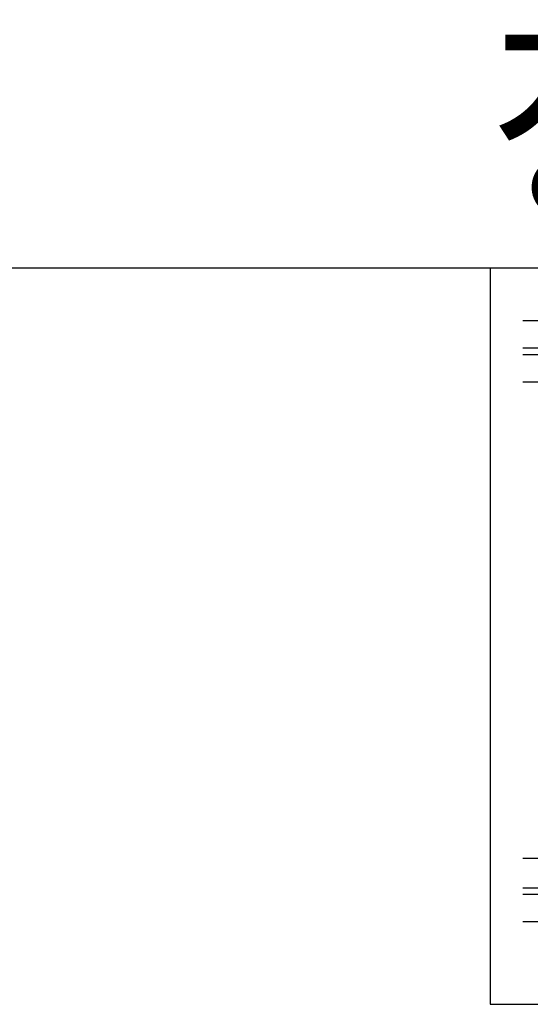
# Model space of a CAD drawing. Units: millimetres. Extents: x -1564081 to 2512892, y 2942848 to 5087718.
# Drawn here: x 648267 to 691945, y 3968570 to 4052817 of the extents above; entities that cross this region are included whole.
import ezdxf

# ---------------------------------------------------------------- set-up
doc = ezdxf.new("R2010")
doc.units = ezdxf.units.MM
doc.header["$LTSCALE"] = 60
doc.header["$MEASUREMENT"] = 0
doc.layers.get('DEFPOINTS').update_dxf_attribs({"linetype": 'CONTINUOUS'})
for name, color, linetype in [('ELE-8', 8, 'CONTINUOUS'), ('TEX', 3, 'CONTINUOUS'), ('WAL', 3, 'CONTINUOUS')]:
    doc.layers.add(name, color=color, linetype=linetype)
doc.styles.add('표지타이틀', font='HMKMRHD.TTF', dxfattribs={"height": 6})

msp = doc.modelspace()

# ---------------------------------------------------------------- linework, layer by layer
at = {"layer": 'DEFPOINTS', "color": 11}
msp.add_lwpolyline([(688504.1, 4031570.4), (688504.1, 3968570.4), (777595, 3968570.4), (777595, 4031570.4)], close=True, dxfattribs=at)
msp.add_lwpolyline([(688504.1, 4031570.4), (688504.1, 3968570.4), (777595, 3968570.4), (777595, 4031570.4)], close=True, dxfattribs=at)
at = {"layer": 'ELE-8', "ltscale": 3}
msp.add_line((2512892.4, 4031570.4), (253065.4, 4031570.4), dxfattribs=at)
at = {"layer": 'WAL'}
for p, q in [((691301.2, 4027092.3), (774798, 4027092.3)), ((691301.2, 4024727.2), (774798, 4024727.2)), ((691301.2, 4024157.3), (774798, 4024157.3)), ((691301.2, 4021820.7), (774798, 4021820.7)), ((691301.2, 3981071.8), (774798, 3981071.8)), ((691301.2, 3978545), (774798, 3978545)), ((691301.2, 3977985.9), (774798, 3977985.9)), ((691301.2, 3975660.3), (774798, 3975660.3)), ((691301.2, 3975660.3), (774798, 3975660.3))]:
    msp.add_line(p, q, dxfattribs=at)

# ---------------------------------------------------------------- texts
at = {"layer": 'TEX', "style": '표지타이틀'}
msp.add_text('정의유치원 라동', height=14280, dxfattribs=at).set_placement((688258.1, 4036706))

doc.saveas('drawing.dxf')
